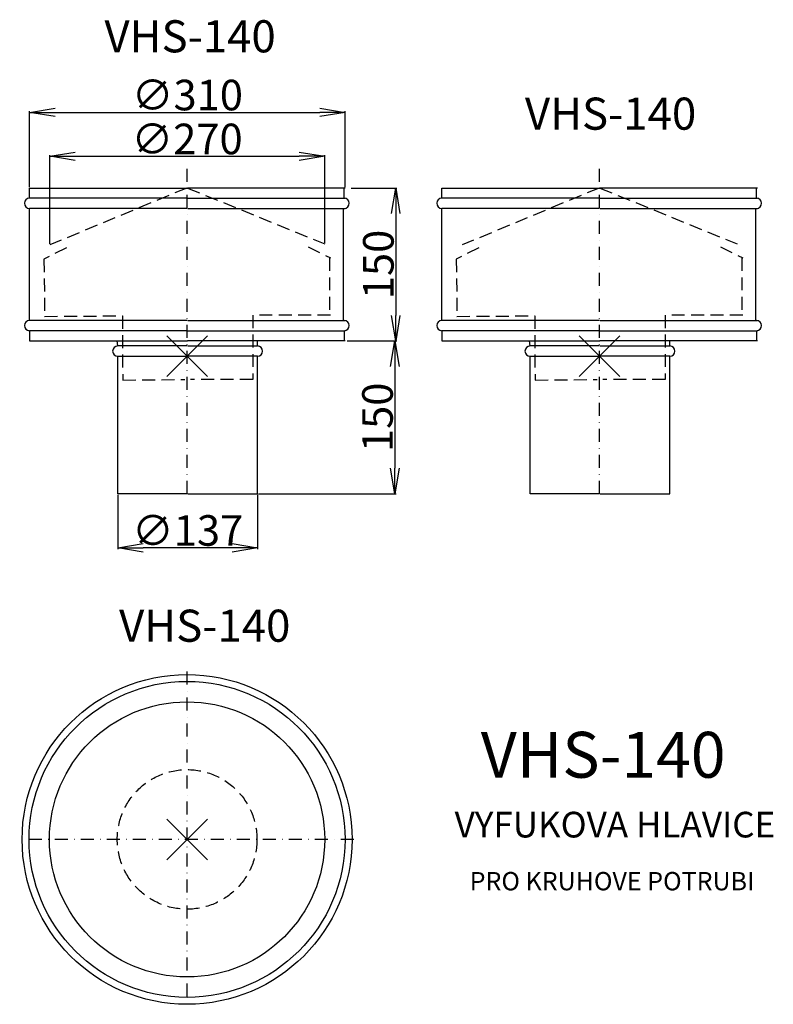
# Model space of a CAD drawing. Extents: x -14 to 725, y -436 to 530.
import ezdxf

# ---------------------------------------------------------------- set-up
doc = ezdxf.new("R2010")
doc.units = 0
doc.header["$PDMODE"] = 3
doc.header["$PDSIZE"] = 20
doc.linetypes.add('DASHDOT', pattern=[25.4, 12.7, -6.35, 0, -6.35])
doc.linetypes.add('DASHED', pattern=[19.05, 12.7, -6.35])
doc.layers.get('0').update_dxf_attribs({"linetype": 'CONTINUOUS'})
doc.layers.get('DEFPOINTS').update_dxf_attribs({"linetype": 'CONTINUOUS'})
for name, color, linetype in [('V0-NAZVY', 210, 'CONTINUOUS'), ('V0-OBRYS', 90, 'CONTINUOUS'), ('V0-VYPLNE', 63, 'DASHDOT'), ('V0-ZBYTEK', 51, 'CONTINUOUS')]:
    doc.layers.add(name, color=color, linetype=linetype)
doc.styles.add('ED10', font='isocp.shx', dxfattribs={"height": 10})
doc.styles.add('ED30', font='ISOCP.shx', dxfattribs={"height": 30})
doc.dimstyles.new('ED30', dxfattribs={"dimscale": 0, "dimtxt": 30, "dimasz": 25, "dimexe": 1.25, "dimexo": 1, "dimgap": 2, "dimtad": 1, "dimdec": 0, "dimtxsty": 'ED30', "dimblk1": 'OPEN', "dimblk2": 'OPEN', "dimsah": 1, "dimcen": 3, "dimazin": 3, "dimtfac": 1, "dimtdec": 1, "dimtmove": 0, "dimatfit": 3, "dimtolj": 1})

# ---------------------------------------------------------------- blocks, each defined once
blk = doc.blocks.new('_OPEN')
at = {"color": 0, "linetype": 'BYBLOCK'}
for p, q in [((-1, 0.166667), (0, 0)), ((0, 0), (-1, -0.166667)), ((0, 0), (-1, 0))]:
    blk.add_line(p, q, dxfattribs=at)
blk = doc.blocks.new('*D1')
at = {"color": 0, "linetype": 'BYBLOCK'}
for p, q in [((-4.5, 366), (-4.5, 440.493502)), ((20.5, 439.243502), (280.100698, 439.243502)), ((305.100698, 366), (305.100698, 440.493502))]:
    blk.add_line(p, q, dxfattribs=at)
at = {"layer": 'DEFPOINTS', "color": 0, "linetype": 'BYBLOCK'}
for p in [(305.100698, 439.243502), (-4.5, 365), (305.100698, 365)]:
    blk.add_point(p, dxfattribs=at)
at = {"color": 0, "linetype": 'BYBLOCK', "xscale": 25, "yscale": 25, "zscale": 25, "rotation": 180}
blk.add_blockref('_OPEN', (-4.5, 439.243502), dxfattribs=at)
at = {"color": 0, "linetype": 'BYBLOCK', "xscale": 25, "yscale": 25, "zscale": 25}
blk.add_blockref('_OPEN', (305.100698, 439.243502), dxfattribs=at)
at = {"color": 0, "linetype": 'BYBLOCK', "insert": (150.300349, 456.243502), "char_height": 30, "attachment_point": 5, "style": 'ED30'}
blk.add_mtext('\\A1;∅310', dxfattribs=at)
blk = doc.blocks.new('*D2')
at = {"color": 0, "linetype": 'BYBLOCK'}
for p, q in [((15.279211, 310.174536), (15.279211, 397.408555)), ((40.279211, 396.158555), (260, 396.158555)), ((285, 311.187161), (285, 397.408555))]:
    blk.add_line(p, q, dxfattribs=at)
at = {"layer": 'DEFPOINTS', "color": 0, "linetype": 'BYBLOCK'}
for p in [(285, 396.158555), (15.279211, 309.174536), (285, 310.187161)]:
    blk.add_point(p, dxfattribs=at)
at = {"color": 0, "linetype": 'BYBLOCK', "xscale": 25, "yscale": 25, "zscale": 25, "rotation": 180}
blk.add_blockref('_OPEN', (15.279211, 396.158555), dxfattribs=at)
at = {"color": 0, "linetype": 'BYBLOCK', "xscale": 25, "yscale": 25, "zscale": 25}
blk.add_blockref('_OPEN', (285, 396.158555), dxfattribs=at)
at = {"color": 0, "linetype": 'BYBLOCK', "insert": (150, 413.161508), "char_height": 30, "attachment_point": 5, "style": 'ED30'}
blk.add_mtext('\\A1;∅270', dxfattribs=at)
blk = doc.blocks.new('*D3')
at = {"color": 0, "linetype": 'BYBLOCK'}
for p, q in [((286.100698, 365), (330.91143, 365)), ((329.66143, 340), (329.66143, 240)), ((286.100698, 215), (330.91143, 215))]:
    blk.add_line(p, q, dxfattribs=at)
at = {"layer": 'DEFPOINTS', "color": 0, "linetype": 'BYBLOCK'}
for p in [(285.100698, 365), (285.100698, 215), (329.66143, 215)]:
    blk.add_point(p, dxfattribs=at)
at = {"color": 0, "linetype": 'BYBLOCK', "xscale": 25, "yscale": 25, "zscale": 25}
for p, rotation in [((329.66143, 365), 90), ((329.66143, 215), 270)]:
    blk.add_blockref('_OPEN', p, dxfattribs=dict(at, rotation=rotation))
at = {"color": 0, "linetype": 'BYBLOCK', "insert": (312.66143, 290), "char_height": 30, "attachment_point": 5, "rotation": 90, "style": 'ED30'}
blk.add_mtext('\\A1;150', dxfattribs=at)
blk = doc.blocks.new('*D4')
at = {"color": 0, "linetype": 'BYBLOCK'}
for p, q in [((307.100698, 215), (355.052964, 215)), ((353.802964, 190), (353.802964, 90)), ((220.100698, 65), (355.052964, 65))]:
    blk.add_line(p, q, dxfattribs=at)
at = {"layer": 'DEFPOINTS', "color": 0, "linetype": 'BYBLOCK'}
for p in [(306.100698, 215), (219.100698, 65), (353.802964, 65)]:
    blk.add_point(p, dxfattribs=at)
at = {"color": 0, "linetype": 'BYBLOCK', "xscale": 25, "yscale": 25, "zscale": 25}
for p, rotation in [((353.802964, 215), 90), ((353.802964, 65), 270)]:
    blk.add_blockref('_OPEN', p, dxfattribs=dict(at, rotation=rotation))
at = {"color": 0, "linetype": 'BYBLOCK', "insert": (336.802964, 140), "char_height": 30, "attachment_point": 5, "rotation": 90, "style": 'ED30'}
blk.add_mtext('\\A1;150', dxfattribs=at)
blk = doc.blocks.new('*D5')
at = {"color": 0, "linetype": 'BYBLOCK'}
for p, q in [((82, 64), (82, 10.74154)), ((219.100698, 64), (219.100698, 10.74154)), ((194.100698, 11.99154), (107, 11.99154))]:
    blk.add_line(p, q, dxfattribs=at)
at = {"layer": 'DEFPOINTS', "color": 0, "linetype": 'BYBLOCK'}
for p in [(82, 65), (219.100698, 65), (82, 11.99154)]:
    blk.add_point(p, dxfattribs=at)
at = {"color": 0, "linetype": 'BYBLOCK', "xscale": 25, "yscale": 25, "zscale": 25, "rotation": 180}
blk.add_blockref('_OPEN', (82, 11.99154), dxfattribs=at)
at = {"color": 0, "linetype": 'BYBLOCK', "xscale": 25, "yscale": 25, "zscale": 25}
blk.add_blockref('_OPEN', (219.100698, 11.99154), dxfattribs=at)
at = {"color": 0, "linetype": 'BYBLOCK', "insert": (150.550349, 28.99154), "char_height": 30, "attachment_point": 5, "style": 'ED30'}
blk.add_mtext('\\A1;∅137', dxfattribs=at)

msp = doc.modelspace()

# ---------------------------------------------------------------- linework, layer by layer
at = {"layer": 'V0-OBRYS'}
for p, q in [((-4.5, 365), (150.300349, 365)), ((-4.5, 355), (-4.5, 365)), ((305.100698, 365), (150.300349, 365)), ((304.100698, 355), (304.100698, 365)), ((400.002794, 365), (554.803143, 365)), ((400.002794, 355), (400.002794, 365)), ((709.603492, 365), (554.803143, 365)), ((708.603492, 355), (708.603492, 365)), ((150, 355), (-4.5, 355)), ((150.600698, 355), (305.100698, 355)), ((554.502794, 355), (400.002794, 355)), ((555.103492, 355), (709.603492, 355)), ((150, 345), (-4.5, 345)), ((-4.5, 235), (-4.5, 345)), ((150.600698, 345), (305.100698, 345)), ((303.5, 235), (303.5, 345)), ((554.502794, 345), (400.002794, 345)), ((400.002794, 235), (400.002794, 345)), ((555.103492, 345), (709.603492, 345)), ((708.002794, 235), (708.002794, 345)), ((150, 235), (-4.5, 235)), ((150.600698, 235), (305.100698, 235)), ((554.502794, 235), (400.002794, 235)), ((555.103492, 235), (709.603492, 235)), ((150, 225), (-4.5, 225)), ((-4.5, 225), (-4.5, 215)), ((150.600698, 225), (305.100698, 225)), ((304.100698, 225), (304.100698, 215)), ((554.502794, 225), (400.002794, 225)), ((400.002794, 225), (400.002794, 215)), ((555.103492, 225), (709.603492, 225)), ((708.603492, 225), (708.603492, 215)), ((-4.5, 215), (150.300349, 215)), ((82, 210), (81.5, 214.934183)), ((305.100698, 215), (150.300349, 215)), ((219.100698, 210), (219.100698, 214.934183)), ((400.002794, 215), (554.803143, 215)), ((486.502794, 210), (486.002794, 214.934183)), ((709.603492, 215), (554.803143, 215)), ((623.603492, 210), (623.603492, 214.934183)), ((150, 210), (82, 210)), ((150.600698, 210), (219.100698, 210)), ((554.502794, 210), (486.502794, 210)), ((555.103492, 210), (623.603492, 210)), ((82, 65), (82, 200)), ((82, 200), (150, 200)), ((219.100698, 200), (150.600698, 200)), ((219.100698, 65), (219.100698, 200)), ((486.502794, 200), (554.502794, 200)), ((486.502794, 65), (486.502794, 200)), ((623.603492, 200), (555.103492, 200)), ((623.603492, 65), (623.603492, 200)), ((150, 65), (82, 65)), ((150.600698, 65), (219.100698, 65)), ((554.502794, 65), (486.502794, 65)), ((555.103492, 65), (623.603492, 65))]:
    msp.add_line(p, q, dxfattribs=at)
at = {"layer": 'V0-OBRYS', "color": 90, "linetype": 'CONTINUOUS'}
for radius in [161.807912, 155, 135]:
    msp.add_circle((150, -274.150971), radius, dxfattribs=at)
at = {"layer": 'V0-OBRYS'}
for centre, start, end in [((-4.5, 350), 90, 270), ((304.100698, 350), 270, 90), ((400.002794, 350), 90, 270), ((708.603492, 350), 270, 90), ((-4.5, 230), 90, 270), ((304.100698, 230), 270, 90), ((400.002794, 230), 90, 270), ((708.603492, 230), 270, 90), ((82, 205), 90, 270), ((219.100698, 205), 270, 90), ((486.502794, 205), 90, 270), ((623.603492, 205), 270, 90)]:
    msp.add_arc(centre, 5, start, end, dxfattribs=at)
at = {"layer": 'V0-VYPLNE'}
for p, q in [((150, 65), (150, 389.949202)), ((554.502794, 65), (554.502794, 389.949202)), ((150, -428.237581), (150, -105.100476)), ((313.503389, -274.150971), (-14.204469, -274.150971))]:
    msp.add_line(p, q, dxfattribs=at)
at = {"layer": 'V0-VYPLNE', "color": 52, "linetype": 'DASHED'}
for p, q in [((149.638047, 364.99796), (15.279211, 309.174536)), ((150.300349, 365), (285, 310.187161)), ((554.140841, 364.99796), (419.782005, 309.174536)), ((554.803143, 365), (689.502794, 310.187161)), ((31.630031, 306.466586), (9.609346, 295.253786)), ((268.666175, 307.378526), (290.755324, 296.366297)), ((436.132825, 306.466586), (414.11214, 295.253786)), ((673.168969, 307.378526), (695.258118, 296.366297)), ((9.609346, 295.253786), (10.263489, 239.079878)), ((289.755324, 296.366297), (289.755324, 240.190374)), ((414.11214, 295.253786), (414.766284, 239.079878)), ((694.258118, 296.366297), (694.258118, 240.190374)), ((10.263489, 239.079878), (86.485465, 239.601856)), ((86.485465, 239.601856), (86.874069, 176.527676)), ((290.755324, 240.190374), (214.531741, 240.190374)), ((214.531741, 240.190374), (214.531741, 177.114997)), ((414.766284, 239.079878), (490.988259, 239.601856)), ((490.988259, 239.601856), (491.376863, 176.527676)), ((695.258118, 240.190374), (619.034535, 240.190374)), ((619.034535, 240.190374), (619.034535, 177.114997)), ((86.874069, 176.527676), (147.947722, 177.098028)), ((214.531741, 177.114997), (153.45633, 177.114997)), ((491.376863, 176.527676), (552.450516, 177.098028)), ((619.034535, 177.114997), (557.959124, 177.114997))]:
    msp.add_line(p, q, dxfattribs=at)
msp.add_circle((150, -274.150971), 68.5, dxfattribs=at)
at = {"layer": 'V0-VYPLNE', "color": 41, "linetype": 'CONTINUOUS'}
for p in [(150, 200), (554.502794, 200)]:
    msp.add_point(p, dxfattribs=at)
at = {"layer": 'V0-VYPLNE', "color": 52, "linetype": 'CONTINUOUS'}
msp.add_point((150, -274.150971), dxfattribs=at)

# ---------------------------------------------------------------- texts
at = {"layer": 'V0-NAZVY', "attachment_point": 5, "style": 'ED10'}
for insert, char_height, width in [((152.958068, 509.786112), 31.5, 259.1071), ((565.454575, 433.904571), 31.5, 259.1071), ((167.323618, -68.554273), 31.5, 259.1071), ((558.184452, -196.954662), 45, 370.153)]:
    msp.add_mtext('VHS-140', dxfattribs=dict(at, insert=insert, char_height=char_height, width=width))
at = {"layer": 'V0-ZBYTEK', "color": 51, "insert": (569.733538, -262.91659), "char_height": 25.2, "width": 713.86632, "attachment_point": 5, "style": 'ED10'}
msp.add_mtext('VYFUKOVA HLAVICE', dxfattribs=at)
at = {"layer": 'V0-ZBYTEK', "insert": (566.864495, -317.464475), "char_height": 18, "width": 282.77196, "attachment_point": 5, "style": 'ED10'}
msp.add_mtext('PRO KRUHOVE POTRUBI', dxfattribs=at)

# ---------------------------------------------------------------- dimensions: what is measured, and where the dimension line sits
at = {"layer": 'V0-VYPLNE', "color": 41, "linetype": 'CONTINUOUS'}
for base, p1, p2, picture, middle in [((305.100698, 439.243502), (-4.5, 365), (305.100698, 365), '*D1', (150.300349, 439.243502)), ((285, 396.158555), (15.279211, 309.174536), (285, 310.187161), '*D2', (150, 396.158555))]:
    dim = msp.add_linear_dim(base=base, p1=p1, p2=p2, text='%%c<>', dimstyle='ED30', override={"dimscale": 1}, dxfattribs=at)
    dim.commit()
    dim.dimension.update_dxf_attribs({"geometry": picture, "text_midpoint": middle, "dimtype": 160})
dim = msp.add_linear_dim(base=(354.66143, 215), p1=(310.100698, 365), p2=(310.100698, 215), angle=90, dimstyle='ED30', override={"dimscale": 1}, dxfattribs=at)
dim.commit()
dim.dimension.update_dxf_attribs({"geometry": '*D3', "text_midpoint": (312.66143, 290), "insert": (25, 0)})
dim = msp.add_linear_dim(base=(353.802964, 65), p1=(306.100698, 215), p2=(219.100698, 65), angle=90, dimstyle='ED30', override={"dimscale": 1}, dxfattribs=at)
dim.commit()
dim.dimension.update_dxf_attribs({"geometry": '*D4', "text_midpoint": (353.802964, 140), "dimtype": 160})
dim = msp.add_linear_dim(base=(82, 11.99154), p1=(219.100698, 65), p2=(82, 65), text='%%c<>', dimstyle='ED30', override={"dimscale": 1}, dxfattribs=at)
dim.commit()
dim.dimension.update_dxf_attribs({"geometry": '*D5', "text_midpoint": (150.550349, 28.99154)})

doc.saveas('drawing.dxf')
